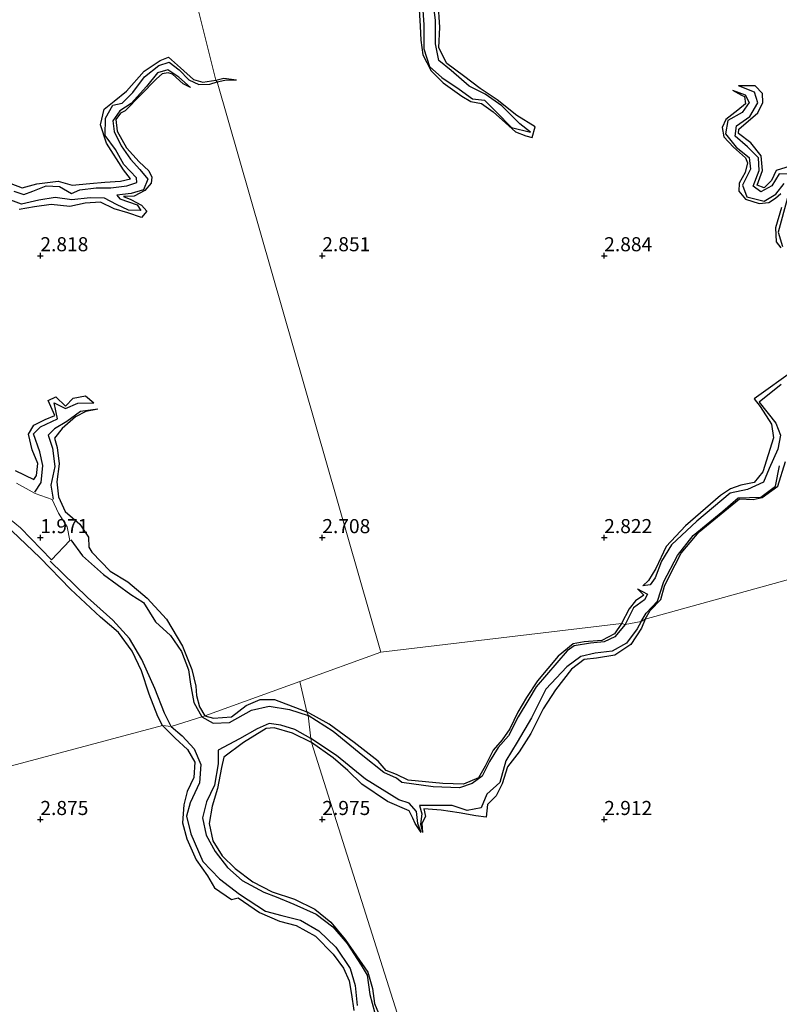
# Model space of a CAD drawing. Units: metres. Extents: x 70000 to 79801, y 374999 to 381253.
# Drawn here: x 71596 to 71731, y 376417 to 376592 of the extents above; entities that cross this region are included whole.
import ezdxf
from ezdxf.enums import TextEntityAlignment as Align

# ---------------------------------------------------------------- set-up
doc = ezdxf.new("R2010")
doc.units = ezdxf.units.M
doc.layers.get('0').update_dxf_attribs({"lineweight": 25})
for name, color, linetype, lineweight in [('B-ME-GW-GRONDWERKLIJN-L-B1', 10, 'Continuous', 25), ('B-ME-GW-HOOGTEPUNT-S-B1', 10, 'Continuous', 25), ('B-ME-IE-GRONDWERKLIJN-GROND_NIETINGERICHT-GV-B6', 253, 'Continuous', 18), ('B-ME-IE-HULPGEOMETRIE-L-B1', 53, 'Continuous', 18), ('B-ME-OG-BREUK-L-B1', 10, 'Continuous', 25)]:
    doc.layers.add(name, color=color, linetype=linetype, lineweight=lineweight)
doc.styles.add('NLCS-ISO', font='NLCS-ISO.TTF')

# ---------------------------------------------------------------- blocks, each defined once
blk = doc.blocks.new('hoogtepunt')
for p, q in [((-0.5, 0), (0.5, 0)), ((0, 0.5), (0, -0.5))]:
    blk.add_line(p, q)

msp = doc.modelspace()

# ---------------------------------------------------------------- linework, layer by layer
at = {"layer": 'B-ME-GW-GRONDWERKLIJN-L-B1'}
for points in [[(71667.097, 376594.607, 3.019), (71667.373, 376590.703, 3.019), (71667.456, 376588.235, 3.019), (71667.829, 376585.645, 2.937), (71669.313, 376582.793, 2.863), (71671.439, 376580.644, 2.863), (71674.764, 376578.323, 2.863), (71676.325, 376577.333, 2.867), (71678.246, 376576.992, 2.88), (71680.292, 376575.54, 2.88), (71682.477, 376573.544, 2.876), (71684.259, 376571.941, 2.876), (71686.117, 376571.253, 2.876), (71687.197, 376570.991, 2.876), (71687.733, 376572.843, 2.974), (71684.516, 376574.859, 2.998), (71681.012, 376577.641, 3.003), (71678.008, 376579.675, 3.023), (71675.049, 376581.876, 3.031), (71672.075, 376584.085, 3.064), (71670.684, 376586.865, 3.068), (71670.875, 376590.507, 3.068), (71670.584, 376595.015, 3.105)], [(71593.518, 376563.272, 2.874), (71596.764, 376562.043, 2.878), (71599.38, 376562.723, 2.874), (71603.144, 376563.207, 2.854), (71605.644, 376562.508, 2.845), (71608.763, 376562.803, 2.845), (71611.435, 376563.02, 2.845), (71614.236, 376563.216, 2.845), (71616.01, 376563.602, 2.845), (71614.776, 376565.203, 2.882), (71611.708, 376569.937, 2.919), (71610.646, 376573.217, 2.911), (71611.329, 376576.013, 2.911), (71613.08, 376577.428, 2.902), (71615.297, 376579.191, 2.886), (71618.41, 376582.736, 2.821), (71621.233, 376584.648, 2.805), (71622.721, 376585.196, 2.76), (71624.832, 376583.34, 2.715), (71627.149, 376581.273, 2.646), (71628.819, 376580.789, 2.597), (71631.117, 376581.108, 2.512)], [(71626.624, 376579.815, 2.064), (71625.315, 376580.471, 2.483), (71623.43, 376582.194, 2.614), (71622.67, 376582.441, 2.614), (71621.627, 376582.283, 2.646), (71620.574, 376581.392, 2.67), (71615.069, 376575.684, 2.736), (71614.221, 376575.265, 2.736), (71613.362, 376574.177, 2.732), (71613.599, 376572.101, 2.707), (71615.281, 376569.109, 2.695), (71617.51, 376566.648, 2.727), (71619.24, 376565.065, 2.801), (71619.801, 376563.95, 2.813), (71619.645, 376562.835, 2.829), (71618.522, 376561.534, 2.87), (71616.655, 376560.556, 2.911), (71614.745, 376560.503, 2.931), (71616.057, 376559.994, 2.931), (71617.924, 376558.953, 2.931), (71618.878, 376557.872, 2.931), (71617.923, 376556.781, 2.915), (71615.503, 376557.626, 2.923), (71613.115, 376558.302, 2.927), (71610.671, 376559.474, 2.935), (71607.934, 376559.322, 2.947), (71605.251, 376558.724, 2.947), (71601.904, 376559.059, 2.963), (71598.97, 376558.637, 2.963), (71596.268, 376558.19, 2.963)], [(71631.117, 376581.108, 2.512), (71632.518, 376581.509, 2.503), (71634.818, 376581.178, 2.089)], [(71732.968, 376565.893, 3.019), (71730.49, 376565.113, 3.019), (71729.688, 376563.359, 3.011), (71728.392, 376562.047, 3.007), (71727.147, 376562.514, 3.003), (71728.049, 376565.097, 2.998), (71727.854, 376567.721, 2.99), (71725.983, 376569.989, 2.978), (71723.793, 376571.677, 2.957), (71723.898, 376572.457, 2.957), (71727.22, 376575.339, 2.957), (71728.128, 376577.154, 2.957), (71728.057, 376578.79, 2.962), (71726.759, 376580.128, 2.962), (71723.809, 376580.14, 2.31)], [(71722.779, 376579.338, 2.314), (71724.326, 376578.474, 2.695), (71724.885, 376578.217, 2.716), (71725.055, 376576.906, 2.744), (71723.729, 376575.795, 2.744), (71721.588, 376574.178, 2.753), (71720.945, 376572.746, 2.765), (71721.206, 376571.07, 2.773), (71722.956, 376569.252, 2.785), (71725.078, 376567.328, 2.794), (71725.445, 376566.462, 2.83), (71724.992, 376564.782, 2.839), (71723.917, 376562.89, 2.839), (71723.902, 376561.467, 2.867), (71725.077, 376560.039, 2.871), (71727.51, 376559.248, 2.871), (71729.209, 376559.443, 2.871), (71730.378, 376560.225, 2.88), (71731.329, 376561.029, 2.888)], [(71731.44, 376558.522, 2.88), (71730.407, 376554.934, 2.867), (71730.5, 376552.477, 2.867), (71731.323, 376551.417, 2.867)], [(71733.858, 376529.807, 2.966), (71726.615, 376524.607, 2.941), (71727.683, 376523.225, 2.941), (71729.662, 376520.085, 2.97), (71730.052, 376517.704, 2.982), (71729.054, 376514.697, 2.986), (71728.112, 376511.642, 3.003), (71726.621, 376509.793, 3.007), (71724.261, 376509.315, 3.003), (71722.386, 376508.631, 2.998), (71720.619, 376507.453, 2.998), (71714.401, 376502.077, 2.949), (71710.98, 376498.412, 2.871), (71709.165, 376494.507, 2.859), (71707.885, 376492.365, 2.859), (71706.868, 376491.443, 2.388)], [(71595.517, 376511.893, 3.033), (71598.854, 376510.279, 3.029), (71599.347, 376511.013, 3.033), (71599.537, 376513.148, 3.037), (71598.548, 376515.558, 3.033), (71597.871, 376518.336, 3.033), (71598.874, 376519.959, 3.033), (71600.858, 376520.928, 3.037), (71602.568, 376521.66, 3.033), (71601.411, 376524.31, 3.012), (71602.722, 376524.959, 3.041), (71604.473, 376523.289, 3.037), (71605.794, 376524.709, 2.988), (71607.989, 376525.147, 2.931), (71609.488, 376523.886, 2.223)], [(71610.212, 376522.746, 2.251), (71608.089, 376522.356, 2.695), (71606.256, 376521.435, 2.947), (71603.891, 376519.369, 2.984), (71602.525, 376517.627, 2.984), (71602.976, 376515.991, 2.984), (71603.331, 376513.055, 2.988), (71602.944, 376509.9, 2.996), (71603.198, 376507.205, 2.976), (71604.404, 376504.604, 2.992), (71607.032, 376502.374, 3.004), (71608.545, 376500.041, 3.004), (71608.583, 376498.284, 3.008), (71609.115, 376497.414, 3.004), (71612.381, 376494.036, 3), (71615.542, 376492.145, 2.947), (71618.933, 376489.266, 2.943), (71622.354, 376485.552, 2.951), (71625.225, 376480.764, 2.955), (71626.888, 376476.596, 3.004), (71627.605, 376473.626, 3.016), (71627.67, 376471.991, 3.016), (71628.238, 376469.957, 3.016), (71629.184, 376468.399, 3.016)], [(71707.268, 376485.518, 2.892), (71708.16, 376487.076, 2.9), (71710.07, 376489.028, 2.908), (71710.708, 376491.4, 2.908), (71711.495, 376493.103, 2.904), (71713.662, 376497.24, 2.892), (71716.854, 376501.006, 2.876), (71724.02, 376506.865, 2.88), (71726.435, 376506.729, 2.929), (71728.039, 376507.088, 2.982), (71730.782, 376509.13, 2.994), (71732.13, 376513.501, 2.994)], [(71621.692, 376466.679, 3.106), (71620.847, 376468.267, 3.106), (71619.288, 376472.228, 3.11), (71617.947, 376476.367, 3.122), (71616.298, 376479.839, 3.114), (71613.888, 376483.159, 3.094), (71610.694, 376485.872, 3.081), (71605.373, 376490.855, 3.085), (71599.953, 376496.377, 3.081), (71594.954, 376501.218, 3.081)], [(71705.927, 376490.932, 2.364), (71707.03, 376489.795, 2.88), (71705.565, 376488.797, 2.88), (71704.409, 376487.355, 2.871), (71703.085, 376484.758, 2.871)], [(71707.268, 376485.518, 2.892), (71706.593, 376483.912, 2.892), (71704.709, 376481.046, 2.896), (71701.901, 376479.142, 2.912), (71698.623, 376478.605, 2.916), (71696.43, 376478.381, 2.916), (71694.177, 376476.669, 2.916), (71691.366, 376472.963, 2.916), (71689.164, 376469.633, 2.916), (71686.996, 376465.261, 2.916), (71684.896, 376461.97, 2.924), (71682.843, 376459.353, 2.956), (71681.934, 376456.334, 2.992), (71680.847, 376454.165, 2.992), (71679.295, 376452.665, 2.984), (71679.05, 376450.399, 2.992), (71677.233, 376450.651, 2.976), (71674.259, 376451.162, 2.908), (71671.059, 376451.655, 2.888), (71668.005, 376451.872, 2.892), (71668.297, 376450.508, 2.9), (71667.656, 376449.306, 2.9), (71667.794, 376447.686, 2.502)], [(71703.085, 376484.758, 2.871), (71701.84, 376482.926, 2.856), (71699.561, 376481.736, 2.856), (71696.437, 376481.496, 2.864), (71694.472, 376481.146, 2.876), (71691.812, 376478.945, 2.88), (71688.166, 376474.558, 2.88), (71686.231, 376471.616, 2.884), (71684.657, 376469.018, 2.888), (71683.265, 376466.091, 2.904), (71681.887, 376464.132, 2.924), (71680.301, 376462.288, 2.924), (71678.887, 376459.429, 2.936), (71677.722, 376457.368, 2.92), (71675.032, 376456.261, 2.92), (71671.396, 376456.396, 2.936), (71665.213, 376456.992, 2.96), (71663.19, 376457.968, 2.968), (71661.314, 376458.668, 2.968), (71659.923, 376460.356, 2.968), (71655.685, 376463.619, 2.968), (71651.195, 376466.899, 3.076), (71647.287, 376469.08, 3.131)], [(71629.184, 376468.399, 3.016), (71630.681, 376467.943, 3.015), (71633.922, 376468.197, 3.027), (71636.518, 376470.189, 3.059), (71638.966, 376471.285, 3.099), (71641.507, 376471.269, 3.127), (71647.287, 376469.08, 3.131)], [(71621.692, 376466.679, 3.106), (71623.903, 376464.421, 3.199), (71626.111, 376462.414, 3.191), (71627.418, 376460.177, 3.175), (71627.211, 376457.41, 3.107), (71626.044, 376454.972, 3.095), (71625.474, 376452.565, 3.095), (71625.198, 376449.415, 3.095), (71625.972, 376446.585, 3.083), (71627.647, 376442.852, 3.063), (71629.622, 376440.003, 3.047), (71630.903, 376437.891, 3.043), (71633.881, 376435.809, 3.043), (71635.094, 376436.079, 3.043), (71638.882, 376433.486, 3.043), (71642.436, 376431.976, 3.043), (71645.342, 376431.215, 3.027), (71648.773, 376429.294, 3.011), (71651.915, 376426.127, 3.003), (71653.783, 376423.609, 2.999), (71654.793, 376421.398, 2.999), (71655.164, 376418.938, 3.003), (71655.588, 376416.12, 3.003)], [(71648.065, 376463.665, 2.943), (71644.733, 376465.315, 2.951), (71641.48, 376466.254, 2.959), (71640.052, 376466.12, 2.975), (71636.035, 376463.652, 2.991), (71632.544, 376461.029, 3.023), (71632.152, 376459.238, 3.023), (71631.441, 376455.484, 3.039), (71630.458, 376452.377, 3.055), (71629.946, 376449.303, 3.087), (71630.597, 376446.195, 3.111), (71632.219, 376443.535, 3.115), (71634.571, 376441.303, 3.111), (71637.671, 376438.927, 3.115), (71641.142, 376437.129, 3.119), (71645.084, 376435.836, 3.131), (71648.677, 376434.105, 3.127), (71651.509, 376431.784, 3.127), (71654.09, 376428.675, 3.127), (71658.054, 376422.882, 3.123), (71658.894, 376419.992, 3.123), (71659.238, 376417.359, 3.123), (71660.581, 376414.217, 3.123)], [(71667.529, 376447.667, 2.529), (71666.463, 376449.262, 2.856), (71666.087, 376450.223, 2.888), (71665.435, 376451.508, 2.964), (71661.554, 376453.176, 3.016), (71657.042, 376456.239, 3.028), (71654.532, 376458.706, 2.988), (71651.951, 376460.955, 2.94), (71648.065, 376463.665, 2.943)]]:
    msp.add_polyline3d(points, dxfattribs=at)
at = {"layer": 'B-ME-IE-GRONDWERKLIJN-GROND_NIETINGERICHT-GV-B6'}
for points in [[(71612.252, 376656.63, 2.956), (71631.117, 376581.108, 2.512), (71631.389, 376580.814, 2.089), (71660.41, 376479.658, 2.736), (71646.025, 376474.471, 2.865), (71629.184, 376468.399, 3.016), (71628.646, 376468.189, 1.901), (71623.227, 376466.496, 2.223), (71621.692, 376466.679, 3.106), (71591.303, 376458.563, 2.268), (71566.165, 376448.689, 2.772), (71566.317, 376447.864, 2.007), (71564.482, 376446.631, 2.007), (71563.527, 376446.178, 2.76), (71414.715, 376404.007, 2.943), (71414.527, 376403.773, 2.349), (71310.595, 376376.731, 2.671)], [(71818.025, 376516.181, 3.191), (71707.268, 376485.518, 2.892), (71706.583, 376485.095, 2.249), (71703.74, 376484.583, 2.249), (71703.085, 376484.758, 2.871), (71660.41, 376479.658, 2.736), (71631.389, 376580.814, 2.089), (71631.117, 376581.108, 2.512), (71612.252, 376656.63, 2.956)], [(71667.361, 376402.731, 3.123), (71648.065, 376463.665, 2.943), (71647.976, 376464.352, 2.097), (71647.501, 376468.408, 2.073), (71647.287, 376469.08, 3.131), (71646.025, 376474.471, 2.865), (71660.41, 376479.658, 2.736), (71703.085, 376484.758, 2.871), (71703.74, 376484.583, 2.249), (71706.583, 376485.095, 2.249), (71707.268, 376485.518, 2.892), (71818.025, 376516.181, 3.191)], [(71591.405, 376505.874, 2.223), (71596.488, 376501.711, 2.223), (71601.973, 376496.072, 2.223), (71605.22, 376499.496, 1.873), (71604.777, 376501.91, 1.91), (71603.228, 376504.347, 1.914), (71602.096, 376506.728, 2.015), (71599.106, 376507.808, 1.849), (71595.743, 376509.623, 1.845)], [(71595.743, 376509.623, 1.845), (71599.106, 376507.808, 1.849), (71602.096, 376506.728, 2.015), (71603.228, 376504.347, 1.914), (71604.777, 376501.91, 1.91), (71605.22, 376499.496, 1.873), (71601.973, 376496.072, 2.223), (71596.488, 376501.711, 2.223), (71591.405, 376505.874, 2.223)], [(71310.595, 376376.731, 2.671), (71414.527, 376403.773, 2.349), (71414.715, 376404.007, 2.943), (71563.527, 376446.178, 2.76), (71564.482, 376446.631, 2.007), (71566.317, 376447.864, 2.007), (71566.165, 376448.689, 2.772), (71591.303, 376458.563, 2.268), (71621.692, 376466.679, 3.106), (71623.227, 376466.496, 2.223), (71628.646, 376468.189, 1.901), (71629.184, 376468.399, 3.016), (71646.025, 376474.471, 2.865), (71647.287, 376469.08, 3.131), (71647.501, 376468.408, 2.073)], [(71647.501, 376468.408, 2.073), (71647.976, 376464.352, 2.097), (71648.065, 376463.665, 2.943), (71667.361, 376402.731, 3.123), (71666.445, 376402.622, 2.197), (71665.845, 376400.948, 2.197), (71666.104, 376399.883, 2.975), (71678.76, 376356.204, 3.171), (71678.613, 376355.416, 2.073), (71680.048, 376349.278, 2.313), (71680.596, 376347.992, 3.095), (71692.056, 376306.705, 3.003), (71692.252, 376306.129, 2.205), (71692.432, 376304.77, 2.205), (71692.374, 376304.015, 3.015), (71702.194, 376270.386, 3.187), (71702.357, 376269.395, 2.149), (71702.929, 376266.489, 2.149), (71703.124, 376265.369, 3.171), (71740.5, 376127.662, 3.039)]]:
    msp.add_polyline3d(points, dxfattribs=at)
at = {"layer": 'B-ME-IE-HULPGEOMETRIE-L-B1'}
msp.add_line((71646.025, 376474.471, 2.865), (71660.41, 376479.658, 2.736), dxfattribs=at)
for points in [[(71660.41, 376479.658, 2.736), (71631.389, 376580.814, 2.089), (71631.117, 376581.108, 2.512), (71612.252, 376656.63, 2.956)], [(71660.41, 376479.658, 2.736), (71703.085, 376484.758, 2.871), (71703.74, 376484.583, 2.249), (71706.583, 376485.095, 2.249), (71707.268, 376485.518, 2.892), (71818.025, 376516.181, 3.191)], [(71310.595, 376376.731, 2.671), (71414.527, 376403.773, 2.349), (71414.715, 376404.007, 2.943), (71563.527, 376446.178, 2.76), (71564.482, 376446.631, 2.007), (71566.317, 376447.864, 2.007), (71566.165, 376448.689, 2.772), (71591.303, 376458.563, 2.268), (71621.692, 376466.679, 3.106), (71623.227, 376466.496, 2.223), (71628.646, 376468.189, 1.901), (71629.184, 376468.399, 3.016), (71646.025, 376474.471, 2.865)], [(71740.5, 376127.662, 3.039), (71703.124, 376265.369, 3.171), (71702.929, 376266.489, 2.149), (71702.357, 376269.395, 2.149), (71702.194, 376270.386, 3.187), (71692.374, 376304.015, 3.015), (71692.432, 376304.77, 2.205), (71692.252, 376306.129, 2.205), (71692.056, 376306.705, 3.003), (71680.596, 376347.992, 3.095), (71680.048, 376349.278, 2.313), (71678.613, 376355.416, 2.073), (71678.76, 376356.204, 3.171), (71666.104, 376399.883, 2.975), (71665.845, 376400.948, 2.197), (71666.445, 376402.622, 2.197), (71667.361, 376402.731, 3.123), (71648.065, 376463.665, 2.943), (71647.976, 376464.352, 2.097), (71647.501, 376468.408, 2.073), (71647.287, 376469.08, 3.131), (71646.025, 376474.471, 2.865)]]:
    msp.add_polyline3d(points, dxfattribs=at)
at = {"layer": 'B-ME-OG-BREUK-L-B1'}
for points in [[(71667.738, 376595.291, 2.245), (71668.022, 376590.967, 2.323), (71667.998, 376586.681, 2.319), (71668.995, 376583.576, 2.319), (71671.217, 376581.627, 2.319), (71674.264, 376579.546, 2.319), (71676.619, 376577.849, 2.319), (71678.746, 376577.561, 2.319), (71680.93, 376575.443, 2.319), (71683.566, 376572.707, 2.319), (71686.948, 376571.938, 2.327), (71685.01, 376573.361, 2.339), (71681.859, 376576.565, 2.339), (71678.913, 376578.621, 2.339), (71676.037, 376580.043, 2.343), (71672.852, 376582.861, 2.339), (71670.682, 376584.605, 2.339), (71670.061, 376587.588, 2.343), (71670.057, 376591.691, 2.351), (71669.613, 376595.599, 2.351)], [(71626.624, 376579.815, 2.064), (71624.533, 376581.671, 2.064), (71622.595, 376582.938, 2.064), (71620.796, 376582.409, 2.064), (71618.808, 376580.021, 2.064), (71616.126, 376576.98, 2.064), (71614.118, 376575.68, 2.064), (71612.83, 376573.912, 2.064), (71613.103, 376572.003, 2.064), (71614.313, 376569.461, 2.064), (71615.991, 376567.127, 2.064), (71617.627, 376565.274, 2.064), (71619.047, 376563.591, 2.064), (71618.272, 376561.688, 2.064), (71616.082, 376561.004, 2.064), (71613.588, 376560.762, 2.064), (71614.122, 376560.096, 2.064), (71615.609, 376559.563, 2.064), (71617.176, 376559.02, 2.064), (71617.793, 376558.034, 2.064), (71615.629, 376558.099, 2.064), (71613.498, 376559.068, 2.064), (71611.353, 376560.173, 2.064), (71608.827, 376560.28, 2.064), (71605.555, 376559.904, 2.064), (71602.636, 376560.329, 2.064), (71599.727, 376559.837, 2.064), (71596.629, 376559.116, 2.064), (71594.3, 376560.02, 2.064)], [(71595.291, 376561.434, 1.93), (71597.05, 376560.877, 1.93), (71598.665, 376561.425, 1.93), (71601.057, 376562.383, 1.93), (71603.394, 376562.259, 1.93), (71605.522, 376561.051, 1.93), (71607.003, 376561.709, 1.93), (71609.922, 376562.042, 1.93), (71612.53, 376562.041, 1.93), (71615.338, 376562.386, 1.93), (71617.108, 376562.987, 1.954), (71617.066, 376563.807, 2.032), (71614.811, 376566.194, 2.089), (71613.346, 376568.83, 2.089), (71611.506, 376571.308, 2.089), (71611.533, 376574.365, 2.089), (71612.831, 376576.713, 2.089), (71614.504, 376577.036, 2.089), (71616.424, 376578.95, 2.089), (71618.444, 376581.736, 2.089), (71621.007, 376583.748, 2.089), (71622.852, 376584.3, 2.089), (71624.591, 376582.968, 2.089), (71626.332, 376581.176, 2.089), (71628.087, 376580.39, 2.089), (71630.086, 376580.451, 2.089), (71631.389, 376580.814, 2.089)], [(71631.389, 376580.814, 2.089), (71632.74, 376581.144, 2.089), (71634.818, 376581.178, 2.089)], [(71733.66, 376564.434, 2.22), (71731.029, 376564.535, 2.22), (71729.718, 376562.365, 2.22), (71727.787, 376561.309, 2.22), (71726.417, 376562.304, 2.228), (71727.485, 376565.106, 2.245), (71727.389, 376567.377, 2.245), (71725.39, 376569.331, 2.245), (71723.252, 376571.214, 2.257), (71723.49, 376573.054, 2.286), (71725.831, 376574.667, 2.29), (71727.27, 376577.113, 2.302), (71726.629, 376578.995, 2.31), (71723.809, 376580.14, 2.31)], [(71722.779, 376579.338, 2.314), (71724.991, 376578.551, 2.314), (71725.728, 376577.162, 2.314), (71724.485, 376575.372, 2.314), (71721.956, 376574.004, 2.314), (71721.498, 376571.603, 2.314), (71723.402, 376569.26, 2.261), (71725.705, 376567.426, 2.253), (71725.963, 376565.333, 2.253), (71724.525, 376562.522, 2.253), (71725.277, 376560.444, 2.253), (71728.394, 376559.687, 2.253), (71730.467, 376560.894, 2.249), (71731.905, 376562.81, 2.204)], [(71732.497, 376560.246, 2.204), (71730.841, 376554.189, 2.159), (71731.628, 376551.653, 2.159)], [(71731.404, 376527.14, 2.11), (71727.466, 376524.017, 2.122), (71730.427, 376520.286, 2.126), (71731.272, 376518.161, 2.134), (71730.781, 376515.706, 2.159), (71729.254, 376512.224, 2.179), (71728.234, 376509.813, 2.179), (71725.429, 376508.525, 2.212), (71722.341, 376507.9, 2.278), (71716.436, 376502.884, 2.278), (71711.954, 376498.684, 2.273), (71710.175, 376495.814, 2.269), (71709.023, 376492.837, 2.269), (71708.159, 376491.63, 2.269), (71706.868, 376491.443, 2.388)], [(71599.039, 376508.069, 1.849), (71600.146, 376509.774, 1.995), (71600.464, 376512.792, 2.154), (71599.896, 376515.179, 2.215), (71598.786, 376518.385, 2.255), (71600.003, 376519.611, 2.255), (71603.03, 376521.054, 2.255), (71602.451, 376523.873, 2.255), (71604.448, 376522.891, 2.243), (71606.651, 376523.825, 2.223), (71609.488, 376523.886, 2.223)], [(71610.212, 376522.746, 2.251), (71607.15, 376522.384, 2.251), (71604.705, 376520.573, 2.251), (71602.498, 376519.262, 2.251), (71601.394, 376518.146, 2.251), (71602.144, 376515.874, 2.174), (71602.564, 376512.614, 2.174), (71601.876, 376509.293, 2.093), (71602.286, 376506.788, 2.015)], [(71706.583, 376485.095, 2.249), (71707.428, 376486.593, 2.249), (71709.441, 376488.723, 2.249), (71710.562, 376492.191, 2.249), (71712.973, 376496.809, 2.249), (71715.758, 376500.364, 2.249), (71721.07, 376504.705, 2.249), (71723.754, 376507.049, 2.249), (71727.771, 376507.18, 2.249), (71730.367, 376509.106, 2.249), (71731.102, 376512.744, 2.249)], [(71605.406, 376499.576, 1.873), (71607.482, 376496.749, 1.869), (71611.186, 376493.471, 1.869), (71616.03, 376489.871, 1.853), (71618.29, 376488.479, 1.853), (71620.434, 376485.044, 1.853), (71623.076, 376482.644, 1.853), (71625.01, 376479.778, 1.853), (71626.26, 376476.553, 1.853), (71626.617, 376474.001, 1.853), (71627.21, 376470.745, 1.889), (71628.646, 376468.189, 1.901)], [(71623.227, 376466.496, 2.223), (71622.021, 376468.823, 2.223), (71620.322, 376473.198, 2.223), (71617.97, 376478.396, 2.223), (71615.835, 376482.08, 2.223), (71612.87, 376485.365, 2.223), (71608.35, 376489.345, 2.223), (71601.7411, 376495.8359, 2.223)], [(71705.927, 376490.932, 2.364), (71707.7, 376489.971, 2.257), (71707.158, 376488.971, 2.249), (71705.221, 376487.539, 2.249), (71703.74, 376484.583, 2.249)], [(71706.583, 376485.095, 2.249), (71705.849, 376483.781, 2.248), (71703.957, 376481.286, 2.248), (71701.392, 376479.852, 2.248), (71698.402, 376479.471, 2.248), (71695.853, 376478.925, 2.248), (71693.359, 376477.097, 2.248), (71689.667, 376473.09, 2.248), (71687.092, 376467.999, 2.248), (71684.55, 376463.683, 2.24), (71682.566, 376460.417, 2.232), (71681.468, 376456.537, 2.232), (71679.207, 376454.462, 2.232), (71678.199, 376452.077, 2.232), (71675.728, 376451.596, 2.232), (71673.042, 376452.488, 2.232), (71667.272, 376452.449, 2.232), (71667.638, 376450.998, 2.408), (71667.397, 376449.185, 2.488), (71667.794, 376447.686, 2.502)], [(71703.74, 376484.583, 2.249), (71701.886, 376482.367, 2.156), (71700.01, 376481.516, 2.156), (71697.59, 376481.243, 2.156), (71694.703, 376480.8, 2.156), (71693.423, 376479.882, 2.16), (71687.943, 376473.493, 2.16), (71686.606, 376471.311, 2.16), (71684.763, 376468.22, 2.16), (71683.052, 376464.823, 2.16), (71681.219, 376462.748, 2.144), (71679.657, 376460.267, 2.144), (71678.385, 376457.663, 2.14), (71676.601, 376456.357, 2.136), (71674.311, 376455.627, 2.096), (71669.649, 376455.789, 2.1), (71664.131, 376456.527, 2.096), (71663.137, 376457.35, 2.092), (71660.915, 376458.307, 2.072), (71657.224, 376461.254, 2.072), (71651.942, 376465.591, 2.072), (71647.501, 376468.408, 2.073)], [(71628.646, 376468.189, 1.901), (71630.66, 376467.066, 1.901), (71633.546, 376467.191, 1.901), (71637.441, 376469.373, 2.045), (71640.582, 376470.102, 2.049), (71644.215, 376469.496, 2.077), (71647.501, 376468.408, 2.073)], [(71623.227, 376466.496, 2.223), (71625.136, 376464.818, 2.089), (71627.259, 376462.524, 2.089), (71628.484, 376459.734, 2.097), (71628.212, 376456.507, 2.101), (71626.55, 376452.931, 2.105), (71625.91, 376450.564, 2.109), (71626.692, 376447.456, 2.125), (71628.843, 376442.513, 2.149), (71631.765, 376439.491, 2.149), (71635.315, 376436.747, 2.177), (71639.938, 376433.721, 2.181), (71642.831, 376432.988, 2.177), (71646.122, 376432.161, 2.221), (71649.4, 376430.243, 2.229), (71652.388, 376427.353, 2.233), (71654.963, 376423.53, 2.233), (71655.822, 376420.57, 2.233), (71656.207, 376417.005, 2.229)], [(71647.976, 376464.352, 2.097), (71645.125, 376465.971, 2.097), (71642.634, 376466.737, 2.065), (71640.555, 376467.014, 2.025), (71638.441, 376466.084, 2.029), (71635.348, 376464.295, 2.021), (71631.515, 376462.316, 1.997), (71631.558, 376459.836, 1.965), (71630.86, 376456.092, 1.965), (71629.471, 376453.143, 1.933), (71628.785, 376450.256, 1.937), (71629.395, 376447.222, 1.937), (71630.991, 376444.336, 1.937), (71633.197, 376441.479, 1.937), (71635.815, 376439.191, 1.937), (71639.612, 376437.073, 1.937), (71641.837, 376436.248, 1.937), (71644.944, 376434.979, 1.941), (71648.894, 376433.174, 1.945), (71651.868, 376430.933, 1.949), (71654.397, 376427.965, 1.985), (71656.902, 376424.166, 1.981), (71657.941, 376422.353, 1.997), (71658.422, 376418.949, 2.005), (71659.262, 376415.85, 2.005)], [(71667.529, 376447.667, 2.529), (71666.965, 376449.276, 2.528), (71666.683, 376451.43, 2.276), (71665.428, 376452.894, 2.284), (71663.574, 376453.461, 2.284), (71657.665, 376457.164, 2.284), (71652.538, 376461.317, 2.284), (71647.976, 376464.352, 2.097)]]:
    msp.add_polyline3d(points, dxfattribs=at)

# ---------------------------------------------------------------- block references
at = {"layer": 'B-ME-GW-HOOGTEPUNT-S-B1', "rotation": 90}
for p in [(71600, 376550, 2.818), (71600, 376550, 2.818), (71650, 376550, 2.851), (71650, 376550, 2.851), (71700, 376550, 2.884), (71700, 376550, 2.884), (71600, 376500, 1.971), (71600, 376500, 1.971), (71650, 376500, 2.708), (71650, 376500, 2.708), (71700, 376500, 2.822), (71700, 376500, 2.822), (71600, 376450, 2.875), (71600, 376450, 2.875), (71650, 376450, 2.975), (71650, 376450, 2.975), (71700, 376450, 2.912), (71700, 376450, 2.912)]:
    msp.add_blockref('hoogtepunt', p, dxfattribs=at)

# ---------------------------------------------------------------- texts
at = {"layer": 'B-ME-GW-HOOGTEPUNT-S-B1', "ltscale": 0.2, "style": 'NLCS-ISO'}
for s, p in [('2.818', (71600, 376550, 2.818)), ('2.818', (71600, 376550, 2.818)), ('2.851', (71650, 376550, 2.851)), ('2.851', (71650, 376550, 2.851)), ('2.884', (71700, 376550, 2.884)), ('2.884', (71700, 376550, 2.884)), ('1.971', (71600, 376500, 1.971)), ('1.971', (71600, 376500, 1.971)), ('2.708', (71650, 376500, 2.708)), ('2.708', (71650, 376500, 2.708)), ('2.822', (71700, 376500, 2.822)), ('2.822', (71700, 376500, 2.822)), ('2.875', (71600, 376450, 2.875)), ('2.875', (71600, 376450, 2.875)), ('2.975', (71650, 376450, 2.975)), ('2.975', (71650, 376450, 2.975)), ('2.912', (71700, 376450, 2.912)), ('2.912', (71700, 376450, 2.912))]:
    msp.add_text(s, height=2.5, dxfattribs=at).set_placement(p, align=Align.BOTTOM_LEFT)

doc.saveas('drawing.dxf')
